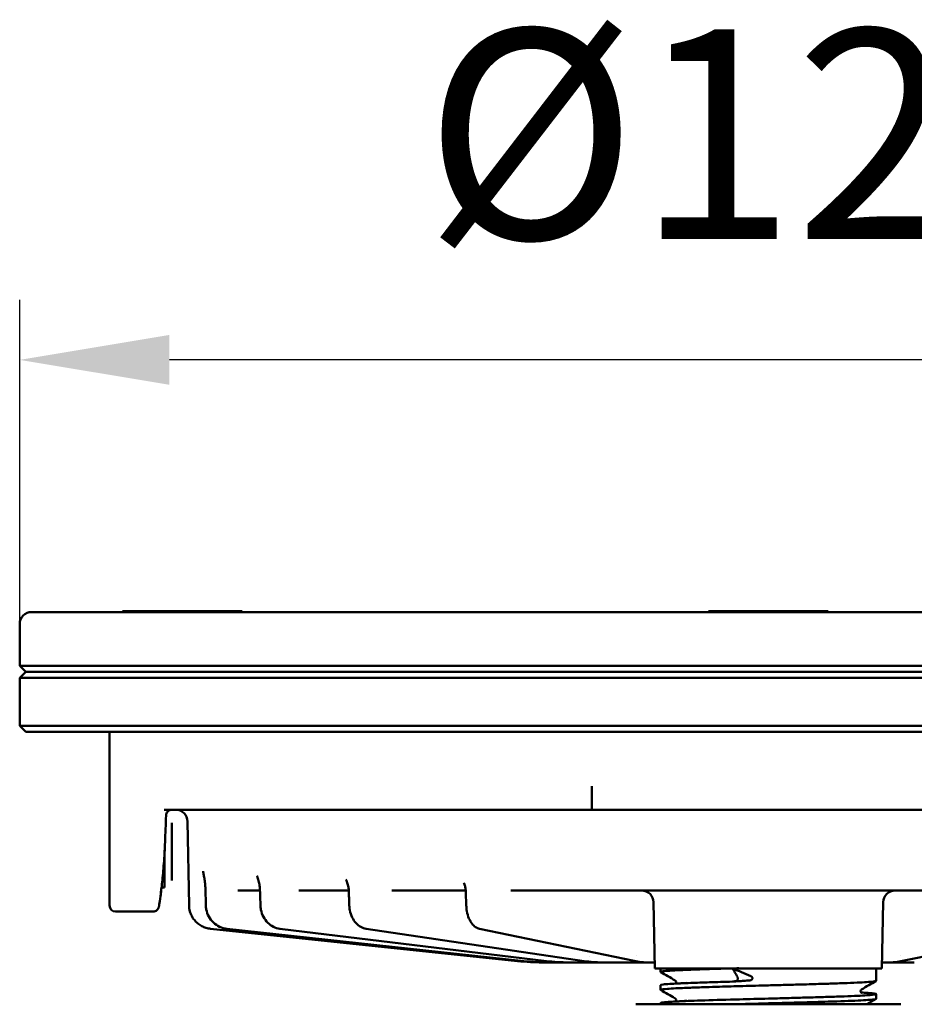
# Model space of a CAD drawing. Units: millimetres. Extents: x 7093 to 7456, y 4514 to 4790.
# Drawn here: x 7093 to 7168, y 4708 to 4790 of the extents above; entities that cross this region are included whole.
import ezdxf

# ---------------------------------------------------------------- set-up
doc = ezdxf.new("R2010")
doc.units = ezdxf.units.MM
doc.header["$LTSCALE"] = 5
doc.layers.get('Defpoints').update_dxf_attribs({"linetype": 'CONTINUOUS'})
doc.layers.add('AM_5 ( Bemassung)', color=3, linetype='CONTINUOUS', lineweight=25)
doc.layers.add('Sichtbar (ISO)', color=7, linetype='CONTINUOUS', lineweight=50)
doc.styles.get("Standard").update_dxf_attribs({"font": 'ARIALUNI.TTF'})
doc.dimstyles.new('BENUTZERDEFINIERTE NORM$0', dxfattribs={"dimscale": 5, "dimtxt": 3.5, "dimasz": 2.5, "dimexe": 1, "dimexo": 0, "dimgap": 1.5, "dimtad": 1, "dimdsep": 46, "dimtxsty": 'STANDARD', "dimcen": 0, "dimclrd": 256, "dimclre": 256, "dimclrt": 6, "dimadec": 0, "dimazin": 2, "dimtp": 0.1, "dimtm": 0.1, "dimtfac": 0.71, "dimtmove": 0, "dimatfit": 3, "dimfxl": 1, "dimlwd": -1, "dimlwe": -1, "dimarcsym": 0})

# ---------------------------------------------------------------- blocks, each defined once
blk = doc.blocks.new('*D16')
at = {"layer": 'AM_5 ( Bemassung)', "transparency": 16777216}
for p, q in [((7093.203, 4739.99), (7093.203, 4767.045)), ((7218.203, 4739.99), (7218.203, 4767.045)), ((7205.703, 4762.045), (7105.703, 4762.045))]:
    blk.add_line(p, q, dxfattribs=at)
for points in [[(7105.703, 4764.128), (7105.703, 4759.962), (7093.203, 4762.045)], [(7205.703, 4764.128), (7205.703, 4759.962), (7218.203, 4762.045)]]:
    blk.add_solid(points, dxfattribs=at)
at = {"layer": 'Defpoints', "color": 0, "transparency": 16777216}
for p in [(7093.203, 4762.045), (7093.203, 4739.99), (7218.203, 4739.99)]:
    blk.add_point(p, dxfattribs=at)
at = {"layer": 'AM_5 ( Bemassung)', "color": 6, "transparency": 16777216, "insert": (7155.703, 4778.617), "char_height": 17.5, "attachment_point": 5}
blk.add_mtext('%%c125', dxfattribs=at)

msp = doc.modelspace()

# ---------------------------------------------------------------- linework, layer by layer
at = {"layer": 'Sichtbar (ISO)'}
for p, q in [((7101.66, 4740.99), (7094.203, 4740.99)), ((7101.66, 4740.99), (7101.772, 4740.99)), ((7101.772, 4741.06), (7111.772, 4741.06)), ((7101.772, 4741.06), (7101.772, 4740.985)), ((7154.102, 4740.99), (7103.26, 4740.99)), ((7111.772, 4741.06), (7111.772, 4740.99)), ((7150.703, 4741.06), (7160.703, 4741.06)), ((7150.703, 4741.06), (7150.703, 4740.99)), ((7208.145, 4740.99), (7157.303, 4740.99)), ((7160.703, 4741.06), (7160.703, 4740.99)), ((7093.203, 4736.49), (7093.203, 4739.99)), ((7093.203, 4736.49), (7218.203, 4736.49)), ((7093.703, 4735.99), (7093.203, 4736.49)), ((7093.703, 4735.99), (7093.203, 4735.49)), ((7093.703, 4735.99), (7217.703, 4735.99)), ((7217.703, 4735.99), (7093.703, 4735.99)), ((7218.203, 4735.49), (7093.203, 4735.49)), ((7093.203, 4731.49), (7093.203, 4735.49)), ((7093.203, 4731.49), (7218.203, 4731.49)), ((7093.703, 4730.99), (7093.203, 4731.49)), ((7093.703, 4730.99), (7217.703, 4730.99)), ((7100.703, 4721.798), (7100.703, 4730.99)), ((7140.953, 4724.49), (7140.953, 4726.455)), ((7206.143, 4724.49), (7105.262, 4724.49)), ((7105.902, 4718.59), (7105.902, 4723.39)), ((7107.342, 4716.497), (7107.22, 4723.507)), ((7100.703, 4721.798), (7100.703, 4716.49)), ((7105.302, 4717.99), (7105.302, 4721.035)), ((7105.302, 4717.99), (7105.044, 4717.99)), ((7113.264, 4717.74), (7111.409, 4717.74)), ((7120.673, 4717.74), (7116.511, 4717.74)), ((7130.435, 4717.74), (7124.283, 4717.74)), ((7134.197, 4717.74), (7177.209, 4717.74)), ((7146.218, 4711.24), (7146.122, 4716.757)), ((7165.187, 4711.24), (7165.283, 4716.757)), ((7104.334, 4715.99), (7101.203, 4715.99)), ((7109.133, 4714.543), (7109.141, 4714.542)), ((7109.141, 4714.542), (7134.765, 4711.849)), ((7135.276, 4711.849), (7110.5, 4714.543)), ((7137.17, 4711.85), (7114.932, 4714.543)), ((7140.316, 4711.852), (7122.131, 4714.545)), ((7144.49, 4711.857), (7131.597, 4714.55)), ((7179.809, 4714.55), (7166.915, 4711.857)), ((7137.765, 4711.74), (7137.231, 4711.74)), ((7139.897, 4711.74), (7138.865, 4711.74)), ((7141.646, 4711.74), (7141.114, 4711.74)), ((7143.106, 4711.74), (7141.646, 4711.74)), ((7145.279, 4711.74), (7144.309, 4711.74)), ((7146.21, 4711.74), (7145.385, 4711.74)), ((7166.02, 4711.74), (7165.195, 4711.74)), ((7167.096, 4711.74), (7166.126, 4711.74)), ((7146.218, 4711.24), (7153.06, 4711.24)), ((7146.703, 4710.946), (7146.703, 4711.24)), ((7153.06, 4711.24), (7153.06, 4711.253)), ((7153.235, 4711.24), (7165.187, 4711.24)), ((7164.703, 4710.196), (7164.703, 4711.24)), ((7146.703, 4709.446), (7146.703, 4709.842)), ((7164.703, 4708.696), (7164.703, 4709.092)), ((7144.653, 4708.24), (7166.753, 4708.24)), ((7146.703, 4708.24), (7146.703, 4708.342))]:
    msp.add_line(p, q, dxfattribs=at)
for centre, radius, start, end in [((7094.203, 4739.99), 1, 90, 180), ((7106.22, 4723.49), 1, 1, 90), ((7145.122, 4716.74), 1, 1, 90), ((7166.283, 4716.74), 1, 90, 179), ((7101.203, 4716.49), 0.5, 180, 270)]:
    msp.add_arc(centre, radius, start, end, dxfattribs=at)
for centre, major_axis, ratio, start_param, end_param in [((7108.347, 4731.005), (-0.496, -0.059), 0.747676, 6.283169, 6.283251), ((7105.918, 4723.99), (0, 0.5), 0.993583, 6.283179, 6.283704), ((7104.334, 4716.49), (0, -0.5), 0.999992, 0, 0.005019), ((7110.554, 4715.04), (-0.054, -0.497), 0.253874, 4.922392, 4.922696), ((7110.554, 4715.04), (-0.054, -0.497), 0.253877, 4.922583, 4.922699), ((7114.992, 4715.04), (-0.06, -0.496), 0.494096, 6.283092, 6.283125), ((7122.204, 4715.04), (-0.073, -0.495), 0.700647, 6.28313, 6.283187), ((7131.699, 4715.04), (-0.102, -0.489), 0.85945, 6.283094, 6.283191), ((7136.336, 4712.265), (0.026, 0.499), 0.256749, 1.673579, 1.673829), ((7136.336, 4712.265), (-0.026, -0.499), 0.256749, 4.81514, 4.815419), ((7138.133, 4712.265), (0.029, 0.499), 0.497795, 1.630018, 1.630116), ((7138.133, 4712.265), (-0.029, -0.499), 0.497792, 4.771596, 4.771708), ((7141.128, 4712.265), (0.036, 0.499), 0.704912, 1.621968, 1.62202), ((7141.128, 4712.265), (-0.036, -0.499), 0.70492, 4.763553, 4.763612), ((7145.115, 4712.265), (0.051, 0.497), 0.863991, 1.629667, 1.629694), ((7145.115, 4712.265), (-0.051, -0.497), 0.863987, 4.771253, 4.771285), ((7166.29, 4712.265), (-0.051, 0.497), 0.863995, 4.65349, 4.653517), ((7166.29, 4712.265), (0.051, -0.497), 0.863993, 1.511899, 1.511931), ((7136.856, 4731.717), (19.989, 0.024), 0.999436, 4.606412, 4.659996), ((7135.859, 4712.265), (-0.026, -0.499), 0.001792, 6.283163, 6.283185), ((7143.518, 4712.24), (0, -0.5), 0.19331, 0.000004, 0.000028), ((7155.894, 4711.255), (9.847, 0.237), 0.007067, 1.848371, 1.862515)]:
    msp.add_ellipse(centre, major_axis=major_axis, ratio=ratio, start_param=start_param, end_param=end_param, dxfattribs=at)
for points, knots in [([(7101.66, 4740.99), (7101.74, 4740.99), (7101.893, 4740.973), (7102.15, 4740.969), (7102.176, 4740.968), (7102.215, 4740.968), (7102.226, 4740.968), (7102.244, 4740.968), (7102.251, 4740.968), (7102.259, 4740.968), (7102.261, 4740.968), (7102.262, 4740.968), (7102.269, 4740.968), (7102.277, 4740.968), (7102.296, 4740.968), (7102.308, 4740.968), (7102.348, 4740.968), (7102.377, 4740.968), (7102.526, 4740.971), (7102.655, 4740.975), (7102.95, 4740.985), (7103.107, 4740.99), (7103.26, 4740.99)], [1.3811417, 1.3811417, 1.3811417, 1.3811417, 1.534469, 1.534469, 1.5516775, 1.5516775, 1.5586037, 1.5586037, 1.5628204, 1.5628204, 1.5635515, 1.5635515, 1.5635515, 1.5681614, 1.5681614, 1.5747362, 1.5747362, 1.5912647, 1.5912647, 1.6561788, 1.6561788, 1.7285897, 1.7285897, 1.7285897, 1.7285897]), ([(7154.102, 4740.99), (7154.465, 4740.99), (7154.913, 4740.973), (7155.471, 4740.969), (7155.528, 4740.968), (7155.607, 4740.968), (7155.63, 4740.968), (7155.667, 4740.968), (7155.681, 4740.968), (7155.698, 4740.968), (7155.7, 4740.968), (7155.703, 4740.968), (7155.718, 4740.968), (7155.733, 4740.968), (7155.771, 4740.968), (7155.793, 4740.968), (7155.871, 4740.968), (7155.927, 4740.968), (7156.202, 4740.971), (7156.423, 4740.975), (7156.884, 4740.985), (7157.106, 4740.99), (7157.303, 4740.99)], [1.3811556, 1.3811556, 1.3811556, 1.3811556, 1.534469, 1.534469, 1.5516775, 1.5516775, 1.5586037, 1.5586037, 1.5628204, 1.5628204, 1.5635515, 1.5635515, 1.5635515, 1.5681614, 1.5681614, 1.5747362, 1.5747362, 1.5912647, 1.5912647, 1.6561789, 1.6561789, 1.7285735, 1.7285735, 1.7285735, 1.7285735]), ([(7107.845, 4730.981), (7107.845, 4730.981), (7107.844, 4730.981), (7107.836, 4730.984), (7107.831, 4730.986), (7107.814, 4730.988), (7107.802, 4730.99), (7107.786, 4730.99)], [0.05638371, 0.05638371, 0.05638371, 0.05638371, 0.06636336, 0.06636336, 0.07386751, 0.07386751, 0.08181018, 0.08181018, 0.08181018, 0.08181018]), ([(7151.755, 4730.99), (7151.755, 4730.99), (7151.754, 4730.99), (7151.753, 4730.99), (7151.752, 4730.99), (7151.749, 4730.99), (7151.747, 4730.99), (7151.745, 4730.99), (7151.745, 4730.99), (7151.744, 4730.99), (7151.744, 4730.99), (7151.744, 4730.99), (7151.744, 4730.99), (7151.744, 4730.99), (7151.744, 4730.99), (7151.744, 4730.99), (7151.744, 4730.99), (7151.744, 4730.99), (7151.744, 4730.99), (7151.74, 4730.99), (7151.737, 4730.99), (7151.714, 4730.99), (7151.698, 4730.99), (7151.678, 4730.99)], [0, 0, 0, 0, 0.00003754, 0.00003754, 0.00033782, 0.00033782, 0.00094131, 0.00094131, 0.00101887, 0.00101887, 0.0010378, 0.0010378, 0.00105672, 0.00105672, 0.00107556, 0.00107556, 0.00111321, 0.00111321, 0.00118834, 0.00118834, 0.02049575, 0.02049575, 0.0375583, 0.0375583, 0.0375583, 0.0375583]), ([(7105.926, 4724.49), (7105.893, 4724.49), (7105.86, 4724.487), (7105.797, 4724.474), (7105.767, 4724.465), (7105.689, 4724.434), (7105.642, 4724.406), (7105.562, 4724.338), (7105.526, 4724.297), (7105.471, 4724.208), (7105.45, 4724.158), (7105.43, 4724.075), (7105.426, 4724.042), (7105.424, 4724.009)], [0, 0, 0, 0, 0.0098075, 0.0098075, 0.01925462, 0.01925462, 0.03507901, 0.03507901, 0.0509034, 0.0509034, 0.06672778, 0.06672778, 0.07654077, 0.07654077, 0.07654077, 0.07654077]), ([(7105.337, 4721.778), (7105.314, 4721.175), (7105.278, 4720.569), (7105.195, 4719.45), (7105.145, 4718.923), (7105.047, 4718.001), (7104.998, 4717.595), (7104.913, 4716.958), (7104.878, 4716.718), (7104.847, 4716.513), (7104.839, 4716.47), (7104.831, 4716.42), (7104.829, 4716.409), (7104.823, 4716.382), (7104.821, 4716.376), (7104.818, 4716.361), (7104.816, 4716.354), (7104.811, 4716.339), (7104.808, 4716.33), (7104.801, 4716.31), (7104.796, 4716.299), (7104.78, 4716.263), (7104.766, 4716.236), (7104.734, 4716.188), (7104.715, 4716.164), (7104.662, 4716.11), (7104.625, 4716.08), (7104.539, 4716.031), (7104.489, 4716.011), (7104.405, 4715.994), (7104.37, 4715.99), (7104.336, 4715.99)], [0, 0, 0, 0, 0.1810635, 0.1810635, 0.3592756, 0.3592756, 0.5377137, 0.5377137, 0.7148224, 0.7148224, 0.7868417, 0.7868417, 0.8207102, 0.8207102, 0.8297769, 0.8297769, 0.8352286, 0.8352286, 0.8397313, 0.8397313, 0.8442439, 0.8442439, 0.8533387, 0.8533387, 0.8623213, 0.8623213, 0.8763284, 0.8763284, 0.892043, 0.892043, 0.9022646, 0.9022646, 0.9022646, 0.9022646]), ([(7108.712, 4717.759), (7108.709, 4717.908), (7108.699, 4718.057), (7108.672, 4718.362), (7108.653, 4718.518), (7108.613, 4718.786), (7108.594, 4718.901), (7108.574, 4719.012)], [0, 0, 0, 0, 0.044776, 0.044776, 0.0960871, 0.0960871, 0.1378354, 0.1378354, 0.1378354, 0.1378354]), ([(7113.263, 4717.756), (7113.259, 4717.885), (7113.246, 4718.015), (7113.205, 4718.282), (7113.174, 4718.42), (7113.103, 4718.684), (7113.062, 4718.811), (7113.018, 4718.934)], [0, 0, 0, 0, 0.0389087, 0.0389087, 0.0841541, 0.0841541, 0.1304491, 0.1304491, 0.1304491, 0.1304491]), ([(7105.044, 4717.99), (7105.013, 4717.721), (7104.982, 4717.48), (7104.913, 4716.958), (7104.878, 4716.718), (7104.847, 4716.513), (7104.839, 4716.47), (7104.831, 4716.42), (7104.829, 4716.409), (7104.823, 4716.382), (7104.821, 4716.376), (7104.818, 4716.361), (7104.816, 4716.354), (7104.811, 4716.339), (7104.808, 4716.33), (7104.801, 4716.31), (7104.796, 4716.299), (7104.78, 4716.263), (7104.766, 4716.236), (7104.734, 4716.188), (7104.715, 4716.164), (7104.662, 4716.11), (7104.625, 4716.08), (7104.539, 4716.031), (7104.489, 4716.011), (7104.405, 4715.994), (7104.37, 4715.99), (7104.336, 4715.99)], [0.4230546, 0.4230546, 0.4230546, 0.4230546, 0.5377138, 0.5377138, 0.7148225, 0.7148225, 0.7868417, 0.7868417, 0.8207103, 0.8207103, 0.8297769, 0.8297769, 0.8352286, 0.8352286, 0.8397313, 0.8397313, 0.8442439, 0.8442439, 0.8533387, 0.8533387, 0.8623213, 0.8623213, 0.8763284, 0.8763284, 0.892043, 0.892043, 0.9022649, 0.9022649, 0.9022649, 0.9022649]), ([(7120.673, 4717.754), (7120.668, 4717.872), (7120.652, 4717.99), (7120.6, 4718.236), (7120.561, 4718.364), (7120.493, 4718.549), (7120.467, 4718.611), (7120.44, 4718.672)], [0, 0, 0, 0, 0.03548038, 0.03548038, 0.07735667, 0.07735667, 0.09932991, 0.09932991, 0.09932991, 0.09932991]), ([(7130.435, 4717.753), (7130.43, 4717.867), (7130.411, 4717.981), (7130.357, 4718.194), (7130.321, 4718.294), (7130.281, 4718.391)], [0, 0, 0, 0, 0.03437157, 0.03437157, 0.06679452, 0.06679452, 0.06679452, 0.06679452]), ([(7109.133, 4714.543), (7109.004, 4714.557), (7108.874, 4714.583), (7108.63, 4714.659), (7108.513, 4714.708), (7108.283, 4714.83), (7108.17, 4714.906), (7107.962, 4715.078), (7107.867, 4715.175), (7107.698, 4715.385), (7107.624, 4715.499), (7107.501, 4715.739), (7107.451, 4715.866), (7107.37, 4716.159), (7107.345, 4716.329), (7107.342, 4716.497)], [0, 0, 0, 0, 0.0390925, 0.0390925, 0.0767589, 0.0767589, 0.117194, 0.117194, 0.1576291, 0.1576291, 0.1980641, 0.1980641, 0.2384992, 0.2384992, 0.2891929, 0.2891929, 0.2891929, 0.2891929]), ([(7110.5, 4714.543), (7110.292, 4714.565), (7110.084, 4714.624), (7109.706, 4714.801), (7109.53, 4714.921), (7109.226, 4715.208), (7109.094, 4715.379), (7108.892, 4715.75), (7108.818, 4715.956), (7108.759, 4716.273), (7108.747, 4716.383), (7108.744, 4716.493)], [0, 0, 0, 0, 0.0640699, 0.0640699, 0.1270965, 0.1270965, 0.1905333, 0.1905333, 0.2543518, 0.2543518, 0.287343, 0.287343, 0.287343, 0.287343]), ([(7114.932, 4714.543), (7114.743, 4714.566), (7114.555, 4714.623), (7114.212, 4714.795), (7114.052, 4714.911), (7113.771, 4715.19), (7113.648, 4715.358), (7113.454, 4715.725), (7113.383, 4715.931), (7113.321, 4716.255), (7113.308, 4716.372), (7113.304, 4716.489)], [0, 0, 0, 0, 0.0613611, 0.0613611, 0.1221937, 0.1221937, 0.1847625, 0.1847625, 0.2487865, 0.2487865, 0.2839544, 0.2839544, 0.2839544, 0.2839544]), ([(7122.131, 4714.545), (7121.972, 4714.569), (7121.817, 4714.623), (7121.531, 4714.783), (7121.397, 4714.89), (7121.155, 4715.154), (7121.046, 4715.317), (7120.87, 4715.68), (7120.802, 4715.886), (7120.738, 4716.225), (7120.724, 4716.356), (7120.719, 4716.487)], [0, 0, 0, 0, 0.055793, 0.055793, 0.1123817, 0.1123817, 0.1740392, 0.1740392, 0.238957, 0.238957, 0.278186, 0.278186, 0.278186, 0.278186]), ([(7131.597, 4714.55), (7131.478, 4714.575), (7131.364, 4714.625), (7131.155, 4714.761), (7131.06, 4714.852), (7130.871, 4715.085), (7130.783, 4715.238), (7130.632, 4715.593), (7130.571, 4715.805), (7130.506, 4716.174), (7130.49, 4716.33), (7130.484, 4716.486)], [0, 0, 0, 0, 0.0454742, 0.0454742, 0.0939078, 0.0939078, 0.1546669, 0.1546669, 0.2226225, 0.2226225, 0.2693568, 0.2693568, 0.2693568, 0.2693568]), ([(7109.141, 4714.542), (7109.141, 4714.542), (7109.14, 4714.542), (7109.14, 4714.543), (7109.14, 4714.543), (7109.137, 4714.543), (7109.136, 4714.543), (7109.133, 4714.543), (7109.133, 4714.543), (7109.133, 4714.543)], [0.00227258, 0.00227258, 0.00227258, 0.00227258, 0.00488272, 0.00488272, 0.01112234, 0.01112234, 0.04440047, 0.04440047, 0.08877154, 0.08877154, 0.08877154, 0.08877154]), ([(7137.231, 4711.74), (7137.101, 4711.74), (7136.961, 4711.741), (7136.655, 4711.75), (7136.485, 4711.757), (7136.31, 4711.766)], [0, 0, 0, 0, 0.0517529, 0.0517529, 0.1061745, 0.1061745, 0.1061745, 0.1061745]), ([(7136.561, 4711.742), (7136.563, 4711.742), (7136.566, 4711.742), (7136.568, 4711.742), (7136.571, 4711.742), (7136.574, 4711.742), (7136.578, 4711.742), (7136.601, 4711.741), (7136.625, 4711.741), (7136.649, 4711.741)], [0.73484841, 0.73484841, 0.73484841, 0.73484841, 0.74109898, 0.74109898, 0.74109898, 0.75, 0.75, 0.75, 0.81562286, 0.81562286, 0.81562286, 0.81562286]), ([(7138.865, 4711.74), (7138.767, 4711.74), (7138.657, 4711.742), (7138.406, 4711.75), (7138.261, 4711.757), (7138.104, 4711.766)], [0, 0, 0, 0, 0.0517234, 0.0517234, 0.1059893, 0.1059893, 0.1059893, 0.1059893]), ([(7138.532, 4711.74), (7138.54, 4711.74), (7138.607, 4711.74), (7138.673, 4711.74), (7138.731, 4711.74)], [0.4691188, 0.4691188, 0.4691188, 0.4691188, 0.5, 0.7424455, 0.7424455, 0.7424455, 0.7424455]), ([(7140.726, 4711.74), (7140.727, 4711.74), (7140.797, 4711.74), (7140.866, 4711.74), (7140.934, 4711.74)], [0.496436, 0.496436, 0.496436, 0.496436, 0.5, 0.7620222, 0.7620222, 0.7620222, 0.7620222]), ([(7141.646, 4711.74), (7141.583, 4711.74), (7141.511, 4711.742), (7141.33, 4711.75), (7141.22, 4711.757), (7141.092, 4711.766)], [0, 0, 0, 0, 0.0517692, 0.0517692, 0.1056695, 0.1056695, 0.1056695, 0.1056695]), ([(7143.518, 4711.74), (7143.608, 4711.74), (7143.699, 4711.74), (7143.788, 4711.74), (7143.878, 4711.74), (7143.967, 4711.74), (7144.054, 4711.74), (7144.141, 4711.74), (7144.226, 4711.74), (7144.309, 4711.74)], [0, 0, 0, 0, 0.3333333, 0.3333333, 0.3333333, 0.6666667, 0.6666667, 0.6666667, 0.9999981, 0.9999981, 0.9999981, 0.9999981]), ([(7145.385, 4711.74), (7145.375, 4711.74), (7145.368, 4711.74), (7145.352, 4711.741), (7145.345, 4711.741), (7145.318, 4711.743), (7145.297, 4711.745), (7145.222, 4711.752), (7145.156, 4711.758), (7145.065, 4711.768)], [0, 0, 0, 0, 0.00703, 0.00703, 0.0179179, 0.0179179, 0.0505538, 0.0505538, 0.1050173, 0.1050173, 0.1050173, 0.1050173]), ([(7166.34, 4711.768), (7166.245, 4711.758), (7166.176, 4711.751), (7166.109, 4711.745), (7166.093, 4711.743), (7166.07, 4711.742), (7166.063, 4711.741), (7166.047, 4711.74), (7166.038, 4711.74), (7166.02, 4711.74)], [0, 0, 0, 0, 0.0573481, 0.0573481, 0.0811518, 0.0811518, 0.0930286, 0.0930286, 0.1049767, 0.1049767, 0.1049767, 0.1049767]), ([(7167.096, 4711.74), (7167.179, 4711.74), (7167.263, 4711.74), (7167.35, 4711.74), (7167.437, 4711.74), (7167.527, 4711.74), (7167.617, 4711.74), (7167.706, 4711.74), (7167.797, 4711.74), (7167.888, 4711.74)], [0, 0, 0, 0, 0.333333, 0.333333, 0.333333, 0.666667, 0.666667, 0.666667, 1, 1, 1, 1]), ([(7152.707, 4711.24), (7152.372, 4711.23), (7152.043, 4711.221), (7151.406, 4711.202), (7151.098, 4711.193), (7150.232, 4711.165), (7149.706, 4711.147), (7148.915, 4711.117), (7148.622, 4711.105), (7147.674, 4711.061), (7147.188, 4711.031), (7146.747, 4710.977), (7146.675, 4710.956), (7146.712, 4710.935)], [-5.361009, -5.361009, -5.361009, -5.361009, -5.254199, -5.254199, -5.147851, -5.147851, -4.944272, -4.944272, -4.806519, -4.806519, -4.451868, -4.451868, -4.208667, -4.208667, -4.208667, -4.208667]), ([(7152.713, 4711.24), (7152.963, 4711.131), (7153.217, 4711.021), (7153.73, 4710.803), (7153.989, 4710.694), (7154.251, 4710.585)], [0.0000133, 0.0000133, 0.0000133, 0.0000133, 0.0859545, 0.0859545, 0.1718706, 0.1718706, 0.1718706, 0.1718706]), ([(7152.713, 4711.24), (7152.78, 4711.124), (7152.847, 4711.007), (7152.98, 4710.775), (7153.047, 4710.659), (7153.114, 4710.543)], [-0.1393449, -0.1393449, -0.1393449, -0.1393449, -0.0696948, -0.0696948, -0.0000203, -0.0000203, -0.0000203, -0.0000203]), ([(7153.114, 4710.543), (7153.119, 4710.535), (7153.123, 4710.525), (7153.13, 4710.503), (7153.134, 4710.49), (7153.141, 4710.455), (7153.143, 4710.432), (7153.145, 4710.384), (7153.145, 4710.361), (7153.141, 4710.315), (7153.138, 4710.294), (7153.129, 4710.254), (7153.123, 4710.237), (7153.112, 4710.216), (7153.108, 4710.21), (7153.099, 4710.201), (7153.095, 4710.198), (7153.089, 4710.196), (7153.088, 4710.195), (7153.086, 4710.195)], [0.00002031, 0.00002031, 0.00002031, 0.00002031, 0.00478579, 0.00478579, 0.0095699, 0.0095699, 0.01715743, 0.01715743, 0.02438483, 0.02438483, 0.03161171, 0.03161171, 0.03920372, 0.03920372, 0.04339052, 0.04339052, 0.04757855, 0.04757855, 0.04875273, 0.04875273, 0.04875273, 0.04875273]), ([(7153.194, 4711.257), (7153.201, 4711.254), (7153.208, 4711.251), (7153.222, 4711.245), (7153.228, 4711.242), (7153.235, 4711.24)], [0.000012609, 0.000012609, 0.000012609, 0.000012609, 0.002307978, 0.002307978, 0.004615941, 0.004615941, 0.004615941, 0.004615941]), ([(7154.251, 4710.585), (7154.271, 4710.577), (7154.29, 4710.566), (7154.323, 4710.539), (7154.338, 4710.523), (7154.362, 4710.484), (7154.367, 4710.465), (7154.373, 4710.433), (7154.372, 4710.414), (7154.364, 4710.377), (7154.357, 4710.36), (7154.333, 4710.322), (7154.315, 4710.304), (7154.271, 4710.271), (7154.246, 4710.259), (7154.198, 4710.242), (7154.17, 4710.236), (7154.142, 4710.235)], [0.00000131, 0.00000131, 0.00000131, 0.00000131, 0.00660626, 0.00660626, 0.01305404, 0.01305404, 0.02041533, 0.02041533, 0.03052286, 0.03052286, 0.0405859, 0.0405859, 0.05256751, 0.05256751, 0.06739063, 0.06739063, 0.0851603, 0.0851603, 0.0851603, 0.0851603]), ([(7152.713, 4710.136), (7152.375, 4710.127), (7152.043, 4710.117), (7151.403, 4710.098), (7151.095, 4710.089), (7150.231, 4710.062), (7149.708, 4710.044), (7148.919, 4710.014), (7148.626, 4710.002), (7147.677, 4709.958), (7147.189, 4709.927), (7146.777, 4709.878), (7146.703, 4709.86), (7146.703, 4709.842)], [0.000025, 0.000025, 0.000025, 0.000025, 0.107765, 0.107765, 0.214229, 0.214229, 0.41698, 0.41698, 0.55448, 0.55448, 0.90947, 0.90947, 1.111566, 1.111566, 1.111566, 1.111566]), ([(7146.712, 4709.435), (7146.706, 4709.439), (7146.703, 4709.442), (7146.703, 4709.453), (7146.717, 4709.461), (7146.82, 4709.489), (7146.998, 4709.511), (7147.461, 4709.545), (7147.694, 4709.559), (7148.317, 4709.592), (7148.73, 4709.61), (7149.587, 4709.643), (7150.012, 4709.657), (7150.838, 4709.684), (7151.227, 4709.697), (7152.252, 4709.727), (7152.907, 4709.745), (7154.277, 4709.783), (7154.988, 4709.802), (7155.703, 4709.821)], [1.374051, 1.374051, 1.374051, 1.374051, 1.41538, 1.41538, 1.502027, 1.502027, 1.737867, 1.737867, 1.899181, 1.899181, 2.103081, 2.103081, 2.27153, 2.27153, 2.407709, 2.407709, 2.616482, 2.616482, 2.830807, 2.830807, 2.830807, 2.830807]), ([(7147.96, 4709.971), (7147.967, 4709.98), (7147.976, 4709.992), (7147.996, 4710.03), (7148.004, 4710.062), (7148.002, 4710.125), (7147.992, 4710.154), (7147.968, 4710.196), (7147.955, 4710.21), (7147.934, 4710.228), (7147.926, 4710.233), (7147.921, 4710.236)], [0.39120355, 0.39120355, 0.39120355, 0.39120355, 0.40065579, 0.40065579, 0.41683605, 0.41683605, 0.43211291, 0.43211291, 0.44681291, 0.44681291, 0.4615797, 0.4615797, 0.4615797, 0.4615797]), ([(7154.142, 4710.235), (7153.981, 4710.224), (7153.82, 4710.213), (7153.66, 4710.202), (7153.5, 4710.191), (7153.34, 4710.18), (7153.183, 4710.169), (7153.025, 4710.158), (7152.868, 4710.147), (7152.713, 4710.136)], [0, 0, 0, 0, 0.333333, 0.333333, 0.333333, 0.666667, 0.666667, 0.666667, 1, 1, 1, 1]), ([(7153.086, 4710.195), (7153.024, 4710.185), (7152.962, 4710.176), (7152.837, 4710.156), (7152.775, 4710.146), (7152.713, 4710.136)], [-0.1124911, -0.1124911, -0.1124911, -0.1124911, -0.0562466, -0.0562466, -0.0000019, -0.0000019, -0.0000019, -0.0000019]), ([(7164.703, 4710.196), (7164.703, 4710.19), (7164.696, 4710.185), (7164.65, 4710.167), (7164.578, 4710.154), (7164.332, 4710.125), (7164.141, 4710.11), (7163.674, 4710.08), (7163.411, 4710.066), (7162.775, 4710.036), (7162.395, 4710.02), (7161.765, 4709.997), (7161.546, 4709.989), (7160.933, 4709.968), (7160.524, 4709.955), (7159.583, 4709.927), (7159.044, 4709.911), (7158.039, 4709.883), (7157.581, 4709.871), (7156.649, 4709.846), (7156.176, 4709.833), (7155.703, 4709.821)], [-1.415095, -1.415095, -1.415095, -1.415095, -1.354583, -1.354583, -1.208689, -1.208689, -1.030466, -1.030466, -0.87055, -0.87055, -0.694628, -0.694628, -0.606871, -0.606871, -0.459298, -0.459298, -0.283216, -0.283216, -0.142074, -0.142074, -0.000013, -0.000013, -0.000013, -0.000013]), ([(7163.731, 4709.204), (7163.858, 4709.197), (7163.974, 4709.189), (7164.285, 4709.167), (7164.442, 4709.152), (7164.651, 4709.122), (7164.703, 4709.107), (7164.703, 4709.084), (7164.688, 4709.077), (7164.611, 4709.056), (7164.522, 4709.043), (7164.269, 4709.017), (7164.108, 4709.004), (7163.7, 4708.978), (7163.446, 4708.964), (7162.826, 4708.935), (7162.45, 4708.919), (7161.825, 4708.896), (7161.607, 4708.888), (7160.99, 4708.867), (7160.575, 4708.854), (7159.694, 4708.827), (7159.229, 4708.813), (7158.262, 4708.786), (7157.76, 4708.772), (7156.739, 4708.745), (7156.221, 4708.731), (7155.703, 4708.717)], [0.993008, 0.993008, 0.993008, 0.993008, 1.077607, 1.077607, 1.247595, 1.247595, 1.415748, 1.415748, 1.503702, 1.503702, 1.652497, 1.652497, 1.795656, 1.795656, 1.951685, 1.951685, 2.127671, 2.127671, 2.215589, 2.215589, 2.366299, 2.366299, 2.519493, 2.519493, 2.674804, 2.674804, 2.83053, 2.83053, 2.83053, 2.83053]), ([(7163.485, 4709.486), (7163.478, 4709.482), (7163.466, 4709.475), (7163.441, 4709.449), (7163.429, 4709.434), (7163.414, 4709.402), (7163.408, 4709.387), (7163.4, 4709.341), (7163.402, 4709.309), (7163.419, 4709.258), (7163.432, 4709.237), (7163.457, 4709.208), (7163.467, 4709.2), (7163.487, 4709.187), (7163.493, 4709.184), (7163.497, 4709.182), (7163.498, 4709.182), (7163.498, 4709.182)], [0, 0, 0, 0, 0.0192625, 0.0192625, 0.0317733, 0.0317733, 0.0403933, 0.0403933, 0.0554663, 0.0554663, 0.0697575, 0.0697575, 0.085101, 0.085101, 0.1070518, 0.1070518, 0.117046, 0.117046, 0.117046, 0.117046]), ([(7155.703, 4708.717), (7154.891, 4708.696), (7154.083, 4708.674), (7153.042, 4708.646), (7152.787, 4708.639), (7151.527, 4708.603), (7150.595, 4708.575), (7149.424, 4708.533), (7149.09, 4708.521), (7148.421, 4708.493), (7148.099, 4708.478), (7147.592, 4708.45), (7147.394, 4708.437), (7146.98, 4708.405), (7146.816, 4708.385), (7146.717, 4708.358), (7146.703, 4708.35), (7146.703, 4708.342), (7146.703, 4708.342), (7146.703, 4708.342)], [0.000001, 0.000001, 0.000001, 0.000001, 0.243632, 0.243632, 0.324102, 0.324102, 0.647407, 0.647407, 0.790642, 0.790642, 0.961479, 0.961479, 1.105314, 1.105314, 1.329366, 1.329366, 1.415891, 1.415891, 1.416041, 1.416041, 1.416041, 1.416041]), ([(7147.96, 4708.471), (7147.967, 4708.48), (7147.976, 4708.492), (7147.996, 4708.53), (7148.004, 4708.562), (7148.002, 4708.625), (7147.992, 4708.654), (7147.968, 4708.696), (7147.955, 4708.71), (7147.934, 4708.728), (7147.926, 4708.733), (7147.921, 4708.736)], [0.39039927, 0.39039927, 0.39039927, 0.39039927, 0.39982236, 0.39982236, 0.41597006, 0.41597006, 0.43122705, 0.43122705, 0.44589138, 0.44589138, 0.4607206, 0.4607206, 0.4607206, 0.4607206]), ([(7152.711, 4708.24), (7152.975, 4708.247), (7153.244, 4708.254), (7153.871, 4708.272), (7154.231, 4708.282), (7154.962, 4708.301), (7155.332, 4708.311), (7155.703, 4708.321)], [2.5248885, 2.5248885, 2.5248885, 2.5248885, 2.609128, 2.609128, 2.7189426, 2.7189426, 2.8301252, 2.8301252, 2.8301252, 2.8301252]), ([(7155.703, 4708.321), (7156.148, 4708.332), (7156.593, 4708.344), (7157.471, 4708.368), (7157.904, 4708.38), (7159.172, 4708.415), (7159.974, 4708.438), (7161.69, 4708.493), (7162.534, 4708.523), (7163.845, 4708.587), (7164.301, 4708.617), (7164.645, 4708.665), (7164.703, 4708.68), (7164.703, 4708.696), (7164.703, 4708.696), (7164.703, 4708.696)], [0.000011, 0.000011, 0.000011, 0.000011, 0.133642, 0.133642, 0.266589, 0.266589, 0.531612, 0.531612, 0.886262, 0.886262, 1.240932, 1.240932, 1.417132, 1.417132, 1.417213, 1.417213, 1.417213, 1.417213])]:
    msp.add_open_spline(points, degree=3, knots=knots, dxfattribs=at)
for points in [[(7107.85, 4730.946), (7107.848, 4730.965), (7107.844, 4730.977), (7107.842, 4730.982)], [(7107.852, 4730.921), (7107.852, 4730.93), (7107.851, 4730.938), (7107.85, 4730.946)], [(7107.852, 4730.921), (7107.852, 4730.921), (7107.852, 4730.921), (7107.852, 4730.921)], [(7105.424, 4724.009), (7105.395, 4723.266), (7105.366, 4722.522), (7105.337, 4721.778)], [(7105.337, 4721.778), (7105.327, 4721.529), (7105.316, 4721.28), (7105.302, 4721.033)], [(7108.509, 4719.347), (7108.509, 4719.347), (7108.509, 4719.347), (7108.509, 4719.347)], [(7108.574, 4719.012), (7108.553, 4719.127), (7108.531, 4719.237), (7108.509, 4719.347)], [(7113.018, 4718.934), (7113.013, 4718.949), (7113.007, 4718.965), (7113.002, 4718.98)], [(7120.44, 4718.672), (7120.44, 4718.672), (7120.44, 4718.672), (7120.44, 4718.672)], [(7130.281, 4718.391), (7130.281, 4718.391), (7130.281, 4718.391), (7130.281, 4718.391)], [(7108.744, 4716.493), (7108.734, 4716.915), (7108.723, 4717.337), (7108.712, 4717.759)], [(7113.304, 4716.489), (7113.29, 4716.911), (7113.277, 4717.334), (7113.263, 4717.756)], [(7120.719, 4716.487), (7120.703, 4716.909), (7120.688, 4717.331), (7120.673, 4717.754)], [(7130.484, 4716.486), (7130.467, 4716.908), (7130.451, 4717.33), (7130.435, 4717.753)], [(7136.31, 4711.766), (7135.964, 4711.784), (7135.62, 4711.812), (7135.276, 4711.849)], [(7136.561, 4711.742), (7136.329, 4711.745), (7136.08, 4711.753), (7135.833, 4711.766)], [(7136.843, 4711.74), (7136.779, 4711.74), (7136.715, 4711.74), (7136.649, 4711.741)], [(7136.843, 4711.74), (7136.847, 4711.74), (7136.852, 4711.74), (7136.856, 4711.74)], [(7136.856, 4711.74), (7136.888, 4711.74), (7136.919, 4711.74), (7136.951, 4711.74)], [(7137.111, 4711.74), (7137.058, 4711.74), (7137.005, 4711.74), (7136.951, 4711.74)], [(7137.111, 4711.74), (7137.147, 4711.74), (7137.184, 4711.74), (7137.22, 4711.74)], [(7138.104, 4711.766), (7137.792, 4711.784), (7137.481, 4711.812), (7137.17, 4711.85)], [(7137.231, 4711.74), (7137.231, 4711.74), (7137.231, 4711.74), (7137.231, 4711.74)], [(7137.508, 4711.74), (7137.46, 4711.74), (7137.411, 4711.74), (7137.36, 4711.74)], [(7137.508, 4711.74), (7137.508, 4711.74), (7137.508, 4711.74), (7137.508, 4711.74)], [(7137.765, 4711.74), (7137.82, 4711.74), (7137.876, 4711.74), (7137.933, 4711.74)], [(7138.174, 4711.74), (7138.094, 4711.74), (7138.014, 4711.74), (7137.933, 4711.74)], [(7138.174, 4711.74), (7138.216, 4711.74), (7138.257, 4711.74), (7138.298, 4711.74)], [(7138.532, 4711.74), (7138.455, 4711.74), (7138.377, 4711.74), (7138.298, 4711.74)], [(7138.865, 4711.74), (7138.86, 4711.74), (7138.855, 4711.74), (7138.851, 4711.74)], [(7138.865, 4711.74), (7138.865, 4711.74), (7138.865, 4711.74), (7138.865, 4711.74)], [(7139.039, 4711.74), (7139.007, 4711.74), (7138.974, 4711.74), (7138.939, 4711.74)], [(7138.939, 4711.74), (7138.939, 4711.74), (7138.939, 4711.74), (7138.939, 4711.74)], [(7139.897, 4711.74), (7139.897, 4711.74), (7139.897, 4711.74), (7139.897, 4711.74)], [(7140.256, 4711.74), (7140.137, 4711.74), (7140.017, 4711.74), (7139.897, 4711.74)], [(7140.256, 4711.74), (7140.278, 4711.74), (7140.3, 4711.74), (7140.322, 4711.74)], [(7141.092, 4711.766), (7140.833, 4711.785), (7140.574, 4711.814), (7140.316, 4711.852)], [(7140.322, 4711.74), (7140.351, 4711.74), (7140.38, 4711.74), (7140.408, 4711.74)], [(7140.726, 4711.74), (7140.62, 4711.74), (7140.515, 4711.74), (7140.408, 4711.74)], [(7141.114, 4711.74), (7141.054, 4711.74), (7140.994, 4711.74), (7140.934, 4711.74)], [(7141.114, 4711.74), (7141.114, 4711.74), (7141.114, 4711.74), (7141.114, 4711.74)], [(7141.646, 4711.74), (7141.646, 4711.74), (7141.646, 4711.74), (7141.646, 4711.74)], [(7141.735, 4711.74), (7141.721, 4711.74), (7141.706, 4711.74), (7141.689, 4711.74)], [(7141.735, 4711.74), (7141.721, 4711.74), (7141.706, 4711.74), (7141.689, 4711.74)], [(7143.106, 4711.74), (7143.106, 4711.74), (7143.106, 4711.74), (7143.106, 4711.74)], [(7143.518, 4711.74), (7143.379, 4711.74), (7143.241, 4711.74), (7143.106, 4711.74)], [(7145.065, 4711.768), (7144.873, 4711.787), (7144.681, 4711.817), (7144.49, 4711.857)], [(7145.279, 4711.74), (7145.289, 4711.74), (7145.299, 4711.74), (7145.308, 4711.74)], [(7145.337, 4711.74), (7145.327, 4711.74), (7145.318, 4711.74), (7145.308, 4711.74)], [(7145.337, 4711.74), (7145.346, 4711.74), (7145.355, 4711.74), (7145.362, 4711.74)], [(7145.378, 4711.74), (7145.372, 4711.74), (7145.368, 4711.74), (7145.362, 4711.74)], [(7145.383, 4711.74), (7145.381, 4711.74), (7145.379, 4711.74), (7145.378, 4711.74)], [(7145.385, 4711.74), (7145.385, 4711.74), (7145.385, 4711.74), (7145.385, 4711.74)], [(7166.02, 4711.74), (7166.02, 4711.74), (7166.02, 4711.74), (7166.02, 4711.74)], [(7166.027, 4711.74), (7166.026, 4711.74), (7166.024, 4711.74), (7166.022, 4711.74)], [(7166.043, 4711.74), (7166.037, 4711.74), (7166.033, 4711.74), (7166.027, 4711.74)], [(7166.043, 4711.74), (7166.05, 4711.74), (7166.059, 4711.74), (7166.069, 4711.74)], [(7166.097, 4711.74), (7166.088, 4711.74), (7166.079, 4711.74), (7166.069, 4711.74)], [(7166.097, 4711.74), (7166.107, 4711.74), (7166.116, 4711.74), (7166.126, 4711.74)], [(7166.915, 4711.857), (7166.724, 4711.817), (7166.532, 4711.787), (7166.34, 4711.768)], [(7147.92, 4710.236), (7147.518, 4710.469), (7147.115, 4710.702), (7146.712, 4710.935)], [(7152.713, 4711.24), (7152.713, 4711.24), (7152.713, 4711.24), (7152.713, 4711.24)], [(7153.194, 4711.257), (7153.149, 4711.255), (7153.104, 4711.254), (7153.06, 4711.252)], [(7153.235, 4711.24), (7153.176, 4711.24), (7153.117, 4711.24), (7153.06, 4711.24)], [(7147.674, 4709.954), (7148.078, 4709.978), (7148.482, 4710.002), (7148.885, 4710.026)], [(7147.92, 4710.236), (7147.92, 4710.236), (7147.921, 4710.236), (7147.921, 4710.236)], [(7148.888, 4710.027), (7148.887, 4710.027), (7148.886, 4710.026), (7148.885, 4710.026)], [(7164.693, 4710.185), (7164.29, 4709.952), (7163.888, 4709.719), (7163.485, 4709.486)], [(7147.92, 4708.736), (7147.518, 4708.969), (7147.115, 4709.202), (7146.712, 4709.435)], [(7163.446, 4709.221), (7163.541, 4709.215), (7163.636, 4709.21), (7163.731, 4709.204)], [(7163.485, 4709.486), (7163.485, 4709.486), (7163.485, 4709.486), (7163.485, 4709.486)], [(7147.674, 4708.454), (7148.078, 4708.478), (7148.481, 4708.502), (7148.884, 4708.526)], [(7147.92, 4708.736), (7147.92, 4708.736), (7147.92, 4708.736), (7147.921, 4708.736)], [(7148.885, 4708.526), (7148.884, 4708.526), (7148.884, 4708.526), (7148.884, 4708.526)], [(7164.693, 4708.685), (7164.436, 4708.536), (7164.18, 4708.388), (7163.923, 4708.24)]]:
    msp.add_open_spline(points, degree=3, dxfattribs=at)

# ---------------------------------------------------------------- dimensions: what is measured, and where the dimension line sits
at = {"layer": 'AM_5 ( Bemassung)'}
dim = msp.add_linear_dim(base=(7093.203, 4762.045), p1=(7218.203, 4739.99), p2=(7093.203, 4739.99), text='%%c<>', dimstyle='BENUTZERDEFINIERTE NORM$0', dxfattribs=at)
dim.commit()
dim.dimension.update_dxf_attribs({"geometry": '*D16', "text_midpoint": (7155.703, 4778.617)})

doc.saveas('drawing.dxf')
